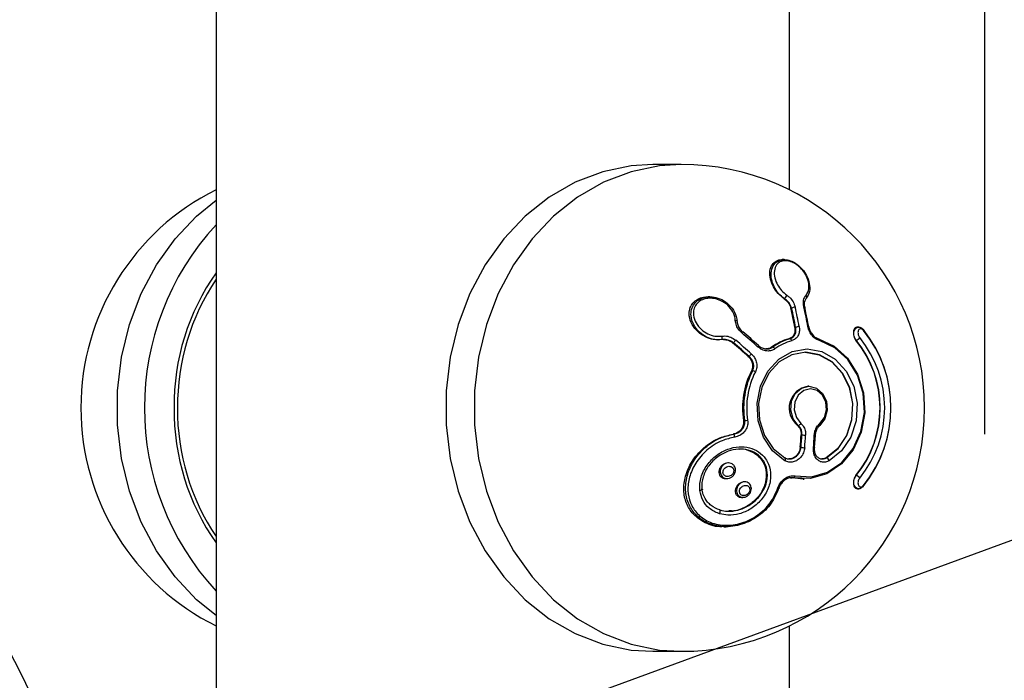
# Model space of a CAD drawing. Units: millimetres. Extents: x 1179 to 18761, y 3996 to 14285.
# Drawn here: x 4124 to 4197, y 11095 to 11144 of the extents above; entities that cross this region are included whole.
import ezdxf

# ---------------------------------------------------------------- set-up
doc = ezdxf.new("R2010")
doc.units = ezdxf.units.MM
doc.linetypes.add('ACAD_ISO03W100', pattern=[30, 12, -18])
for name, color, linetype in [('HERNI_PRVEK', 4, 'Continuous'), ('PADOVA_ZONA', 1, 'ACAD_ISO03W100'), ('ZALOZENI', 6, 'Continuous')]:
    doc.layers.add(name, color=color, linetype=linetype)
doc.layers.add('KOTY', color=7, linetype='Continuous', lineweight=13)
doc.layers.add('KOTY1', color=7, linetype='Continuous', lineweight=13)
doc.styles.add('arial', font='arial.ttf')
doc.dimstyles.new('KOTY_50', dxfattribs={"dimtxt": 125, "dimasz": 50, "dimexe": 50, "dimexo": 50, "dimgap": 30, "dimtad": 1, "dimdec": 0, "dimrnd": 10, "dimdsep": 46, "dimtxsty": 'arial', "dimblk": 'ARCHTICK', "dimcen": -1.5, "dimclrt": 2, "dimadec": 0, "dimazin": 0, "dimtfac": 0.63, "dimtdec": 0, "dimtix": 1, "dimtmove": 2, "dimatfit": 3, "dimldrblk": 'KOTA', "dimfxl": 400, "dimfxlon": 1, "dimtfill": 1, "dimtolj": 1, "dimtzin": 0, "dimarcsym": 0})

# ---------------------------------------------------------------- blocks, each defined once
blk = doc.blocks.new('_ArchTick')
at = {"color": 0, "linetype": 'ByBlock', "const_width": 0.15}
blk.add_lwpolyline([(-0.5, -0.5), (0.5, 0.5)], dxfattribs=at)
blk = doc.blocks.new('*D6')
at = {"layer": 'Defpoints', "color": 0, "transparency": 16777216}
for p in [(3310.574, 12180.355), (3310.574, 11028.301), (7878.741, 11028.301)]:
    blk.add_point(p, dxfattribs=at)
at = {"layer": 'KOTY1', "color": 0, "lineweight": -2, "transparency": 16777216}
for p, q in [((7478.741, 12180.355), (7928.741, 12180.355)), ((7878.741, 12180.355), (7878.741, 11028.301)), ((7478.741, 11028.301), (7928.741, 11028.301))]:
    blk.add_line(p, q, dxfattribs=at)
at = {"layer": 'KOTY1', "color": 0, "lineweight": -2, "transparency": 16777216, "xscale": 50, "yscale": 50, "zscale": 50}
for p, rotation in [((7878.741, 12180.355), 90), ((7878.741, 11028.301), 270)]:
    blk.add_blockref('_ArchTick', p, dxfattribs=dict(at, rotation=rotation))
at = {"layer": 'KOTY1', "color": 2, "transparency": 16777216, "insert": (7784.919, 11604.328), "char_height": 125, "attachment_point": 5, "rotation": 90, "style": 'arial', "bg_fill": 3, "box_fill_scale": 1.1, "bg_fill_color": 256, "bg_fill_true_color": 13158600, "bg_fill_transparency": 0}
blk.add_mtext('\\A1;1150', dxfattribs=at)
blk = doc.blocks.new('KOTA')
for p, q in [((-75, -75), (75, 75)), ((0, 75), (0, -75)), ((-75, 0), (75, 0))]:
    blk.add_line(p, q)
blk = doc.blocks.new('*D7')
at = {"layer": 'Defpoints', "color": 0, "transparency": 16777216}
for p in [(3426.573, 13679.202), (3426.573, 9529.202), (8210.879, 9529.202)]:
    blk.add_point(p, dxfattribs=at)
at = {"layer": 'KOTY1', "color": 0, "lineweight": -2, "transparency": 16777216}
for p, q in [((7810.879, 13679.202), (8260.879, 13679.202)), ((8210.879, 13679.202), (8210.879, 9529.202)), ((7810.879, 9529.202), (8260.879, 9529.202))]:
    blk.add_line(p, q, dxfattribs=at)
at = {"layer": 'KOTY1', "color": 0, "lineweight": -2, "transparency": 16777216, "xscale": 50, "yscale": 50, "zscale": 50}
for p, rotation in [((8210.879, 13679.202), 90), ((8210.879, 9529.202), 270)]:
    blk.add_blockref('_ArchTick', p, dxfattribs=dict(at, rotation=rotation))
at = {"layer": 'KOTY1', "color": 2, "transparency": 16777216, "insert": (8117.057, 11604.202), "char_height": 125, "attachment_point": 5, "rotation": 90, "style": 'arial', "bg_fill": 3, "box_fill_scale": 1.1, "bg_fill_color": 256, "bg_fill_true_color": 13158600, "bg_fill_transparency": 0}
blk.add_mtext('\\A1;4150', dxfattribs=at)
blk = doc.blocks.new('*D10')
at = {"layer": 'Defpoints', "color": 0, "transparency": 16777216}
for p in [(1231.573, 11604.202), (7497.93, 11604.202), (1231.573, 8605.439)]:
    blk.add_point(p, dxfattribs=at)
at = {"layer": 'KOTY1', "color": 0, "lineweight": -2, "transparency": 16777216}
for p, q in [((1231.573, 9005.439), (1231.573, 8555.439)), ((7497.93, 9005.439), (7497.93, 8555.439)), ((7497.93, 8605.439), (1231.573, 8605.439))]:
    blk.add_line(p, q, dxfattribs=at)
at = {"layer": 'KOTY1', "color": 0, "lineweight": -2, "transparency": 16777216, "xscale": 50, "yscale": 50, "zscale": 50, "rotation": 180}
blk.add_blockref('_ArchTick', (1231.573, 8605.439), dxfattribs=at)
at = {"layer": 'KOTY1', "color": 0, "lineweight": -2, "transparency": 16777216, "xscale": 50, "yscale": 50, "zscale": 50}
blk.add_blockref('_ArchTick', (7497.93, 8605.439), dxfattribs=at)
at = {"layer": 'KOTY1', "color": 2, "transparency": 16777216, "insert": (4364.752, 8699.261), "char_height": 125, "attachment_point": 5, "style": 'arial', "bg_fill": 3, "box_fill_scale": 1.1, "bg_fill_color": 256, "bg_fill_true_color": 13158600, "bg_fill_transparency": 0}
blk.add_mtext('\\A1;6270', dxfattribs=at)
blk = doc.blocks.new('*D16')
at = {"layer": 'Defpoints', "color": 0, "transparency": 16777216}
for p in [(2733.574, 12089.002), (5499.573, 11841.702), (5499.573, 9024.695)]:
    blk.add_point(p, dxfattribs=at)
at = {"layer": 'KOTY1', "color": 0, "lineweight": -2, "transparency": 16777216}
for p, q in [((2733.574, 9424.695), (2733.574, 8974.695)), ((5499.573, 9424.695), (5499.573, 8974.695)), ((2733.574, 9024.695), (5499.573, 9024.695))]:
    blk.add_line(p, q, dxfattribs=at)
at = {"layer": 'KOTY1', "color": 0, "lineweight": -2, "transparency": 16777216, "xscale": 50, "yscale": 50, "zscale": 50, "rotation": 180}
blk.add_blockref('_ArchTick', (2733.574, 9024.695), dxfattribs=at)
at = {"layer": 'KOTY1', "color": 0, "lineweight": -2, "transparency": 16777216, "xscale": 50, "yscale": 50, "zscale": 50}
blk.add_blockref('_ArchTick', (5499.573, 9024.695), dxfattribs=at)
at = {"layer": 'KOTY1', "color": 2, "transparency": 16777216, "insert": (4116.573, 9118.517), "char_height": 125, "attachment_point": 5, "style": 'arial', "bg_fill": 3, "box_fill_scale": 1.1, "bg_fill_color": 256, "bg_fill_true_color": 13158600, "bg_fill_transparency": 0}
blk.add_mtext('\\A1;2770', dxfattribs=at)
blk = doc.blocks.new('*D24')
at = {"layer": 'Defpoints', "color": 0, "transparency": 16777216}
for p in [(5560.073, 11604.202), (3989.149, 11029.114), (3989.39, 11028.455)]:
    blk.add_point(p, dxfattribs=at)
at = {"layer": 'KOTY', "color": 0, "lineweight": -2, "transparency": 16777216}
for p, q in [((5559.832, 11604.861), (5542.624, 11651.806)), ((5559.832, 11604.861), (3989.149, 11029.114)), ((3989.149, 11029.114), (3971.94, 11076.059))]:
    blk.add_line(p, q, dxfattribs=at)
at = {"layer": 'KOTY', "color": 0, "lineweight": -2, "transparency": 16777216, "xscale": 50, "yscale": 50, "zscale": 50}
for p, rotation in [((5559.832, 11604.861), 20.13082966508933), ((3989.149, 11029.114), 200.1308296650894)]:
    blk.add_blockref('_ArchTick', p, dxfattribs=dict(at, rotation=rotation))
at = {"layer": 'KOTY', "color": 2, "transparency": 16777216, "insert": (4742.2, 11405.077), "char_height": 125, "attachment_point": 5, "rotation": 20.13083, "style": 'arial', "bg_fill": 3, "box_fill_scale": 1.1, "bg_fill_color": 256, "bg_fill_true_color": 13158600, "bg_fill_transparency": 0}
blk.add_mtext('\\A1;1670', dxfattribs=at)
blk = doc.blocks.new('*D27')
at = {"layer": 'Defpoints', "color": 0, "transparency": 16777216}
for p in [(2731.574, 12179.202), (7497.93, 9529.202), (7497.93, 9529.202)]:
    blk.add_point(p, dxfattribs=at)
at = {"layer": 'KOTY', "color": 0, "lineweight": -2, "transparency": 16777216}
for p, q in [((2731.574, 12179.202), (2707.277, 12135.502)), ((2731.574, 12179.202), (7497.93, 9529.202)), ((7497.93, 9529.202), (7522.227, 9572.902))]:
    blk.add_line(p, q, dxfattribs=at)
at = {"layer": 'KOTY', "color": 0, "lineweight": -2, "transparency": 16777216, "xscale": 50, "yscale": 50, "zscale": 50}
for p, rotation in [((2731.574, 12179.202), 150.9268080653165), ((7497.93, 9529.202), 330.9268080653165)]:
    blk.add_blockref('_ArchTick', p, dxfattribs=dict(at, rotation=rotation))
at = {"layer": 'KOTY', "color": 2, "transparency": 16777216, "insert": (7121.577, 9861.972), "char_height": 125, "attachment_point": 5, "rotation": 330.92681, "style": 'arial', "bg_fill": 3, "box_fill_scale": 1.1, "bg_fill_color": 256, "bg_fill_true_color": 13158600, "bg_fill_transparency": 0}
blk.add_mtext('\\A1;5450', dxfattribs=at)
blk = doc.blocks.new('*D29')
at = {"layer": 'Defpoints', "color": 0, "linetype": 'ACAD_ISO03W100', "ltscale": 3, "transparency": 16777216}
for p in [(7497.847, 13679.202), (1231.573, 9529.202), (1231.573, 9529.202)]:
    blk.add_point(p, dxfattribs=at)
at = {"layer": 'KOTY', "color": 0, "linetype": 'ACAD_ISO03W100', "lineweight": -2, "ltscale": 3, "transparency": 16777216}
for p, q in [((7497.847, 13679.202), (7470.238, 13720.889)), ((7497.847, 13679.202), (7204.861, 13485.165)), ((1231.573, 9529.202), (6844.816, 13246.716)), ((1231.573, 9529.202), (1203.965, 9570.889))]:
    blk.add_line(p, q, dxfattribs=at)
at = {"layer": 'KOTY', "color": 0, "linetype": 'ACAD_ISO03W100', "lineweight": -2, "ltscale": 3, "transparency": 16777216, "xscale": 50, "yscale": 50, "zscale": 50}
for p, rotation in [((7497.847, 13679.202), 33.5155384076323), ((1231.573, 9529.202), 213.5155384076322)]:
    blk.add_blockref('_ArchTick', p, dxfattribs=dict(at, rotation=rotation))
at = {"layer": 'KOTY', "color": 2, "linetype": 'ACAD_ISO03W100', "ltscale": 3, "transparency": 16777216, "insert": (7022.077, 13370.109), "char_height": 125, "attachment_point": 5, "rotation": 33.51554, "style": 'arial', "bg_fill": 3, "box_fill_scale": 1.1, "bg_fill_color": 256, "bg_fill_true_color": 13158600, "bg_fill_transparency": 0}
blk.add_mtext('\\A1;7520', dxfattribs=at)
blk = doc.blocks.new('A$Cfbdedd2a')
at = {"layer": 'HERNI_PRVEK'}
for p, q in [((1580.014, 193.53), (1580.014, 226.965)), ((1537.614, 207.206), (1537.614, 142.406)), ((1572.014, 195.406), (1569.918, 195.406)), ((1579.638, 188.369), (1579.494, 188.369)), ((1574.131, 185.625), (1574.01, 185.625)), ((1579.651, 185.479), (1579.632, 185.479)), ((1580.18, 184.78), (1580.12, 184.78)), ((1580.476, 183.354), (1580.418, 183.354)), ((1585.145, 183.386), (1585.05, 183.386)), ((1574.73, 182.435), (1574.753, 182.435)), ((1575.881, 182.214), (1575.821, 182.214)), ((1580.066, 182.517), (1579.98, 182.517)), ((1584.955, 182.406), (1584.943, 182.406)), ((1578.78, 181.892), (1578.694, 181.892)), ((1577.036, 181.206), (1576.978, 181.206)), ((1577.294, 180.148), (1577.208, 180.148)), ((1581.466, 179.001), (1581.405, 179.001)), ((1576.709, 176.469), (1576.623, 176.469)), ((1580.672, 176.111), (1580.611, 176.111)), ((1575.9, 175.465), (1575.851, 175.465)), ((1580.945, 175.412), (1580.89, 175.412)), ((1581.886, 174.474), (1581.953, 175.401)), ((1580.879, 174.491), (1580.823, 174.491)), ((1575.522, 173.334), (1575.491, 173.334)), ((1579.683, 173.496), (1579.57, 173.565)), ((1582.768, 173.718), (1582.74, 173.718)), ((1575.321, 172.186), (1575.412, 172.186)), ((1576.725, 171.941), (1576.703, 171.941)), ((1580.099, 172.245), (1580.233, 172.231)), ((1581.03, 172.147), (1580.233, 172.231)), ((1580.319, 172.231), (1580.233, 172.231)), ((1581.03, 172.147), (1581.116, 172.147)), ((1584.955, 172.405), (1584.943, 172.405)), ((1585.049, 171.425), (1585.146, 171.425)), ((1576.482, 170.792), (1576.582, 170.792)), ((1575.534, 169.767), (1575.539, 169.767)), ((1575.205, 168.618), (1575.329, 168.618)), ((1580.014, 142.406), (1580.014, 161.281)), ((1569.918, 159.406), (1572.014, 159.406))]:
    blk.add_line(p, q, dxfattribs=at)
at = {"layer": 'HERNI_PRVEK', "flags": 128}
for points in [[(1569.918, 195.406), (1568.316, 195.307), (1566.209, 194.871), (1564.174, 194.095), (1562.252, 192.994), (1560.478, 191.59), (1558.889, 189.909), (1557.514, 187.986), (1556.38, 185.856), (1555.51, 183.562), (1554.92, 181.148), (1554.622, 178.661), (1554.622, 176.15), (1554.92, 173.663), (1555.51, 171.249), (1556.38, 168.955), (1557.514, 166.825), (1558.889, 164.902), (1560.478, 163.221), (1562.252, 161.817), (1564.174, 160.716), (1566.209, 159.94), (1568.316, 159.504), (1569.918, 159.406)], [(1572.014, 195.406), (1570.411, 195.307), (1568.304, 194.871), (1566.27, 194.095), (1564.347, 192.994), (1562.573, 191.59), (1560.984, 189.909), (1559.609, 187.986), (1558.475, 185.856), (1557.605, 183.562), (1557.015, 181.148), (1556.718, 178.661), (1556.718, 176.15), (1557.015, 173.663), (1557.605, 171.249), (1558.475, 168.955), (1559.609, 166.825), (1560.984, 164.902), (1562.573, 163.221), (1564.347, 161.817), (1566.27, 160.716), (1568.304, 159.94), (1570.411, 159.504), (1572.014, 159.406)], [(1537.614, 162.05), (1536.175, 163.221), (1534.585, 164.902), (1533.21, 166.825), (1532.076, 168.955), (1531.206, 171.249), (1530.617, 173.663), (1530.319, 176.15), (1530.319, 178.661), (1530.617, 181.148), (1531.206, 183.562), (1532.076, 185.856), (1533.21, 187.986), (1534.585, 189.909), (1536.175, 191.59), (1537.614, 192.761)], [(1581.239, 185.479), (1581.27, 185.493), (1581.294, 185.515), (1581.309, 185.545), (1581.314, 185.579), (1581.309, 185.618), (1581.295, 185.658), (1581.271, 185.697), (1581.24, 185.733)], [(1581.158, 184.78), (1581.173, 184.796), (1581.182, 184.811), (1581.183, 184.825), (1581.177, 184.837), (1581.163, 184.848), (1581.143, 184.855), (1581.118, 184.86), (1581.087, 184.862)], [(1576.019, 183.877), (1576.064, 183.873), (1576.104, 183.865), (1576.136, 183.853), (1576.16, 183.84), (1576.173, 183.824), (1576.174, 183.807), (1576.164, 183.79), (1576.143, 183.774)], [(1576.501, 182.946), (1576.523, 182.971), (1576.543, 182.994), (1576.559, 183.013), (1576.571, 183.026), (1576.578, 183.035), (1576.581, 183.038), (1576.579, 183.035), (1576.573, 183.026)], [(1581.454, 183.354), (1581.47, 183.367), (1581.479, 183.379), (1581.481, 183.39), (1581.475, 183.4), (1581.462, 183.409), (1581.442, 183.415), (1581.417, 183.419), (1581.386, 183.42)], [(1585.464, 183.218), (1585.477, 183.217), (1585.488, 183.213), (1585.496, 183.206), (1585.501, 183.197), (1585.503, 183.185), (1585.502, 183.172), (1585.498, 183.156), (1585.491, 183.139)], [(1582.167, 182.517), (1583.331, 181.976), (1584.322, 181.079), (1585.062, 179.894), (1585.495, 178.515), (1585.585, 177.05), (1585.327, 175.612), (1584.74, 174.314), (1583.87, 173.258), (1582.785, 172.526), (1581.569, 172.174), (1580.319, 172.231)], [(1580.441, 172.373), (1581.657, 172.317), (1582.839, 172.659), (1583.895, 173.372), (1584.741, 174.399), (1585.312, 175.661), (1585.563, 177.059), (1585.475, 178.485), (1585.055, 179.826), (1584.334, 180.978), (1583.371, 181.851), (1582.239, 182.377)], [(1582.167, 182.517), (1582.183, 182.515), (1582.198, 182.507), (1582.211, 182.495), (1582.222, 182.478), (1582.23, 182.458), (1582.236, 182.433), (1582.239, 182.406), (1582.239, 182.377)], [(1579.57, 173.565), (1578.777, 174.235), (1578.096, 175.253), (1577.699, 176.461), (1577.623, 177.753), (1577.873, 179.013), (1578.428, 180.132), (1579.238, 181.011), (1580.232, 181.571), (1581.323, 181.763), (1582.414, 181.571), (1583.408, 181.011), (1584.218, 180.132), (1584.773, 179.013), (1585.023, 177.753), (1584.947, 176.461), (1584.551, 175.253), (1583.869, 174.235), (1582.963, 173.496), (1582.963, 173.496)], [(1577.669, 181.926), (1577.691, 181.952), (1577.71, 181.975), (1577.724, 181.995), (1577.735, 182.01), (1577.741, 182.02), (1577.741, 182.025), (1577.737, 182.024), (1577.728, 182.018)], [(1582.768, 173.718), (1583.623, 174.415), (1584.265, 175.375), (1584.639, 176.515), (1584.711, 177.733), (1584.475, 178.922), (1583.952, 179.978), (1583.188, 180.806), (1582.25, 181.334), (1581.221, 181.516), (1580.193, 181.334), (1579.255, 180.806), (1578.491, 179.978), (1577.967, 178.922), (1577.731, 177.733), (1577.803, 176.515), (1578.177, 175.375), (1578.82, 174.415), (1579.674, 173.718)], [(1581.193, 181.516), (1582.221, 181.334), (1583.159, 180.806), (1583.923, 179.978), (1584.447, 178.922), (1584.683, 177.733), (1584.61, 176.515), (1584.237, 175.375), (1583.594, 174.415), (1582.74, 173.718)], [(1580.672, 176.111), (1580.291, 176.603), (1580.115, 177.234), (1580.173, 177.895), (1580.455, 178.471), (1580.912, 178.862), (1581.466, 179.001), (1582.019, 178.862), (1582.477, 178.471), (1582.759, 177.895), (1582.817, 177.234), (1582.64, 176.603), (1582.26, 176.111)], [(1582.272, 176.261), (1582.609, 176.696), (1582.765, 177.254), (1582.714, 177.839), (1582.464, 178.348), (1582.06, 178.694), (1581.57, 178.816), (1581.081, 178.694), (1580.676, 178.348), (1580.427, 177.839), (1580.376, 177.254), (1580.532, 176.696), (1580.868, 176.261)], [(1582.26, 176.111), (1582.278, 176.114), (1582.291, 176.122), (1582.3, 176.136), (1582.305, 176.154), (1582.304, 176.177), (1582.298, 176.203), (1582.287, 176.231), (1582.272, 176.261)], [(1581.886, 174.474), (1581.886, 174.473), (1581.881, 174.469), (1581.869, 174.465), (1581.85, 174.461), (1581.824, 174.46), (1581.794, 174.459)], [(1579.683, 173.496), (1579.703, 173.537), (1579.717, 173.577), (1579.726, 173.615), (1579.728, 173.65), (1579.724, 173.679), (1579.713, 173.7), (1579.696, 173.714), (1579.674, 173.718)], [(1573.55, 171.418), (1573.573, 171.404), (1573.584, 171.388), (1573.581, 171.37), (1573.565, 171.351), (1573.537, 171.333), (1573.498, 171.317), (1573.452, 171.304), (1573.401, 171.295)], [(1579.261, 171.52), (1579.276, 171.507), (1579.283, 171.496), (1579.282, 171.487), (1579.273, 171.481), (1579.257, 171.478), (1579.234, 171.478), (1579.205, 171.481), (1579.171, 171.487)], [(1585.464, 171.593), (1585.477, 171.594), (1585.488, 171.599), (1585.496, 171.605), (1585.501, 171.614), (1585.503, 171.626), (1585.502, 171.639), (1585.498, 171.655), (1585.491, 171.672)], [(1574.86, 169.582), (1574.878, 169.629), (1574.893, 169.68), (1574.903, 169.729), (1574.909, 169.774), (1574.908, 169.812), (1574.903, 169.84), (1574.892, 169.856), (1574.877, 169.859)]]:
    blk.add_lwpolyline(points, dxfattribs=at)
at = {"layer": 'HERNI_PRVEK'}
for centre, radius, start, end in [((1572.014, 177.406), 18, 0, 90), ((1545.615, 177.406), 18, 116.39019, 243.60981), ((1552.289, 177.406), 19.972, 137.286, 222.714), ((1551.582, 177.571), 17.076, 144.88037, 180.55599), ((1551.629, 177.537), 16.867, 146.18763, 180.44544), ((1578.937, 186.195), 1.011, 314.92217, 332.78032), ((1551.567, 178.068), 29.331, 10.3827, 13.22892), ((1580.443, 184.398), 0.464, 90.03528, 124.45904), ((1551.394, 178.061), 29.56, 10.31664, 13.14004), ((1551.338, 178.068), 29.887, 10.31664, 13.14004), ((1551.983, 178.068), 29.887, 10.31664, 13.14004), ((1552.372, 178.061), 29.56, 10.31664, 13.14004), ((1544.661, 145.295), 49.309, 47.97771, 49.77916), ((1545.08, 145.788), 48.77, 47.97771, 49.77916), ((1580.74, 182.857), 0.563, 89.825, 117.96033), ((1578.32, 177.406), 9.21, 320.86711, 39.13289), ((1578.444, 177.406), 9.085, 320.86711, 39.13289), ((1574.749, 182.589), 0.302, 333.73096, 23.77737), ((1544.542, 145.155), 48.495, 48.02111, 49.83455), ((1586.565, 173.418), 13.839, 139.47514, 140.53501), ((1544.389, 144.976), 48.77, 47.97771, 49.77916), ((1544.205, 144.76), 49.309, 47.97771, 49.77916), ((1581.122, 178.534), 4.144, 105.99989, 125.86285), ((1581.208, 178.534), 4.144, 105.99989, 125.86285), ((1581.306, 178.503), 4.03, 105.99989, 125.86285), ((1580.015, 182.34), 0.184, 11.53024, 73.91777), ((1578.797, 177.406), 7.923, 320.86711, 39.13289), ((1584.868, 182.798), 0.401, 282.47783, 331.16155), ((1578.809, 177.406), 7.923, 320.86711, 39.13289), ((1578.83, 177.406), 8.237, 320.86711, 39.13289), ((1575.84, 182.53), 1.784, 312.09608, 320.33277), ((1578.723, 181.644), 0.254, 29.42353, 77.05747), ((1582.576, 177.407), 6.027, 152.95021, 188.95549), ((1582.662, 177.407), 6.027, 152.95021, 188.95549), ((1582.72, 177.407), 5.861, 152.95021, 188.95549), ((1577.234, 179.665), 0.487, 56.92451, 82.86733), ((1581.634, 177.384), 1.633, 98.07933, 231.19072), ((1551.662, 177.265), 17.156, 179.52981, 215.03384), ((1551.551, 177.251), 16.79, 179.4729, 213.89403), ((1572.014, 177.406), 18, 270, 0), ((1576.648, 177.961), 1.494, 272.33466, 280.89154), ((1580.599, 176.41), 0.307, 283.64939, 331.03514), ((1575.583, 175.243), 0.387, 0.17274, 35.02209), ((1547.297, 177.373), 33.649, 355.08752, 356.65994), ((1547.148, 177.373), 33.855, 355.1167, 356.67955), ((1581.211, 177.005), 1.615, 260.52459, 270.18012), ((1547.045, 177.373), 34.229, 355.1167, 356.67955), ((1547.69, 177.373), 34.229, 355.1167, 356.67955), ((1581.889, 175.554), 0.167, 260.33386, 292.60989), ((1581.924, 175.371), 0.0413, 46.02727, 90.81744), ((1581.145, 175.57), 1.111, 256.17055, 270.23672), ((1582.676, 173.441), 0.292, 10.86246, 71.67531), ((1580.269, 172.398), 0.174, 286.55496, 351.82423), ((1584.868, 172.013), 0.401, 28.83845, 77.52217)]:
    blk.add_arc(centre, radius, start, end, dxfattribs=at)
for points, knots in [([(1579.632, 185.479), (1579.474, 185.605), (1579.158, 185.856), (1578.809, 186.371), (1578.583, 186.944), (1578.539, 187.535), (1578.703, 188.007), (1579.025, 188.279), (1579.301, 188.386), (1579.473, 188.363), (1579.493, 188.361)], [0, 0, 0, 0, 0.136072, 0.271673, 0.423284, 0.588044, 0.751197, 0.867796, 0.984903, 1, 1, 1, 1]), ([(1579.651, 185.479), (1579.498, 185.605), (1579.193, 185.854), (1578.864, 186.37), (1578.662, 186.945), (1578.644, 187.54), (1578.833, 188.006), (1579.165, 188.289), (1579.556, 188.393), (1579.983, 188.341), (1580.4, 188.164), (1580.801, 187.866), (1581.166, 187.442), (1581.445, 186.898), (1581.554, 186.295), (1581.486, 185.833), (1581.346, 185.637), (1581.31, 185.588)], [0, 0, 0, 0, 0.069783, 0.138639, 0.215144, 0.298142, 0.38081, 0.441044, 0.50207, 0.556972, 0.610318, 0.667504, 0.732308, 0.806568, 0.888603, 0.972064, 1, 1, 1, 1]), ([(1581.24, 185.733), (1581.292, 185.806), (1581.436, 186.009), (1581.493, 186.455), (1581.372, 186.987), (1581.108, 187.467), (1580.771, 187.842), (1580.405, 188.105), (1580.029, 188.263), (1579.648, 188.309), (1579.305, 188.217), (1579.022, 187.965), (1578.873, 187.552), (1578.911, 187.029), (1579.109, 186.522), (1579.417, 186.066), (1579.696, 185.844), (1579.836, 185.733)], [0, 0, 0, 0, 0.046865, 0.129028, 0.21032, 0.283872, 0.347664, 0.40343, 0.454959, 0.507668, 0.566342, 0.62477, 0.705927, 0.788108, 0.863931, 0.931828, 1, 1, 1, 1]), ([(1579.836, 185.733), (1579.898, 185.686), (1580.075, 185.553), (1580.311, 185.257), (1580.399, 184.994), (1580.443, 184.862)], [0, 0, 0, 0, 0.211507, 0.605853, 1, 1, 1, 1]), ([(1581.087, 184.862), (1581.072, 184.948), (1581.036, 185.157), (1581.071, 185.475), (1581.184, 185.647), (1581.24, 185.733)], [0, 0, 0, 0, 0.256863, 0.62804, 1, 1, 1, 1]), ([(1574.731, 182.442), (1574.571, 182.451), (1574.208, 182.473), (1573.649, 182.713), (1573.111, 183.129), (1572.714, 183.707), (1572.57, 184.309), (1572.655, 184.808), (1572.875, 185.184), (1573.219, 185.457), (1573.62, 185.61), (1573.894, 185.611), (1574.011, 185.611)], [0, 0, 0, 0, 0.088541, 0.201059, 0.32772, 0.462625, 0.592098, 0.682689, 0.761703, 0.848622, 0.935315, 1, 1, 1, 1]), ([(1575.02, 182.455), (1574.826, 182.445), (1574.442, 182.424), (1573.857, 182.632), (1573.32, 183.003), (1572.901, 183.548), (1572.714, 184.146), (1572.754, 184.691), (1572.959, 185.114), (1573.296, 185.42), (1573.714, 185.597), (1574.202, 185.648), (1574.751, 185.55), (1575.32, 185.268), (1575.813, 184.795), (1576.096, 184.256), (1576.13, 183.903), (1576.143, 183.774)], [0, 0, 0, 0, 0.068406, 0.135905, 0.210901, 0.292262, 0.373299, 0.432345, 0.492168, 0.545987, 0.598282, 0.654339, 0.717865, 0.790661, 0.871078, 0.952893, 1, 1, 1, 1]), ([(1576.019, 183.877), (1576.005, 183.991), (1575.966, 184.305), (1575.697, 184.781), (1575.242, 185.198), (1574.721, 185.446), (1574.22, 185.534), (1573.777, 185.489), (1573.401, 185.333), (1573.099, 185.062), (1572.922, 184.686), (1572.898, 184.203), (1573.081, 183.675), (1573.472, 183.195), (1573.965, 182.867), (1574.499, 182.683), (1574.85, 182.702), (1575.026, 182.711)], [0, 0, 0, 0, 0.046865, 0.129028, 0.21032, 0.283872, 0.347664, 0.40343, 0.454959, 0.507668, 0.566342, 0.62477, 0.705927, 0.788108, 0.863931, 0.931828, 1, 1, 1, 1]), ([(1579.632, 185.479), (1579.717, 185.41), (1579.889, 185.272), (1580.048, 185.018), (1580.099, 184.849), (1580.12, 184.78)], [0, 0, 0, 0, 0.371551, 0.742599, 1, 1, 1, 1]), ([(1580.18, 184.78), (1580.139, 184.886), (1580.057, 185.097), (1579.854, 185.335), (1579.703, 185.442), (1579.651, 185.479)], [0, 0, 0, 0, 0.395783, 0.790282, 1, 1, 1, 1]), ([(1581.239, 185.479), (1581.198, 185.41), (1581.117, 185.271), (1581.103, 185.041), (1581.134, 184.898), (1581.144, 184.854)], [0, 0, 0, 0, 0.407464, 0.81759, 1, 1, 1, 1]), ([(1576.501, 182.946), (1576.433, 183.011), (1576.266, 183.17), (1576.076, 183.491), (1576.038, 183.748), (1576.019, 183.877)], [0, 0, 0, 0, 0.256863, 0.62804, 1, 1, 1, 1]), ([(1576.143, 183.774), (1576.163, 183.67), (1576.204, 183.463), (1576.371, 183.206), (1576.514, 183.079), (1576.573, 183.026)], [0, 0, 0, 0, 0.3698607, 0.7421371, 1, 1, 1, 1]), ([(1580.418, 183.354), (1580.427, 183.255), (1580.446, 183.056), (1580.352, 182.792), (1580.19, 182.601), (1580.045, 182.543), (1579.98, 182.517)], [0, 0, 0, 0, 0.2670903, 0.5347896, 0.7908327, 1, 1, 1, 1]), ([(1580.066, 182.517), (1580.139, 182.548), (1580.285, 182.608), (1580.433, 182.799), (1580.508, 183.041), (1580.501, 183.237), (1580.479, 183.343), (1580.476, 183.354)], [0, 0, 0, 0, 0.233334, 0.467845, 0.710101, 0.967586, 1, 1, 1, 1]), ([(1580.742, 183.42), (1580.744, 183.405), (1580.767, 183.274), (1580.765, 183.029), (1580.66, 182.727), (1580.469, 182.49), (1580.286, 182.415), (1580.195, 182.377)], [0, 0, 0, 0, 0.031947, 0.286541, 0.52806, 0.763929, 1, 1, 1, 1]), ([(1582.239, 182.377), (1582.154, 182.41), (1581.966, 182.482), (1581.702, 182.72), (1581.484, 183.048), (1581.419, 183.296), (1581.386, 183.42)], [0, 0, 0, 0, 0.209604, 0.465553, 0.732989, 1, 1, 1, 1]), ([(1581.454, 183.354), (1581.484, 183.255), (1581.544, 183.057), (1581.729, 182.793), (1581.946, 182.601), (1582.099, 182.543), (1582.167, 182.517)], [0, 0, 0, 0, 0.270223, 0.538535, 0.792865, 1, 1, 1, 1]), ([(1585.05, 183.379), (1585.031, 183.381), (1584.968, 183.386), (1584.876, 183.329), (1584.787, 183.21), (1584.741, 183.03), (1584.749, 182.818), (1584.81, 182.61), (1584.886, 182.476), (1584.934, 182.417), (1584.943, 182.406)], [0, 0, 0, 0, 0.059165, 0.201114, 0.355973, 0.519178, 0.680954, 0.83126, 0.966678, 1, 1, 1, 1]), ([(1584.955, 182.406), (1584.921, 182.452), (1584.854, 182.545), (1584.795, 182.718), (1584.773, 182.901), (1584.796, 183.083), (1584.868, 183.245), (1584.989, 183.358), (1585.141, 183.4), (1585.299, 183.361), (1585.405, 183.284), (1585.454, 183.229), (1585.464, 183.218)], [0, 0, 0, 0, 0.097754, 0.194344, 0.292975, 0.398596, 0.51245, 0.632757, 0.754109, 0.869427, 0.974742, 1, 1, 1, 1]), ([(1585.491, 183.139), (1585.484, 183.146), (1585.452, 183.183), (1585.383, 183.234), (1585.286, 183.259), (1585.196, 183.231), (1585.129, 183.157), (1585.093, 183.051), (1585.087, 182.931), (1585.108, 182.811), (1585.152, 182.696), (1585.197, 182.635), (1585.22, 182.604)], [0, 0, 0, 0, 0.0245488, 0.1272926, 0.2415528, 0.3641828, 0.4873506, 0.6040393, 0.7112646, 0.8098494, 0.9048586, 1, 1, 1, 1]), ([(1575.881, 182.214), (1575.779, 182.281), (1575.576, 182.414), (1575.266, 182.477), (1575.084, 182.461), (1575.02, 182.455)], [0, 0, 0, 0, 0.395783, 0.790282, 1, 1, 1, 1]), ([(1575.026, 182.711), (1575.101, 182.718), (1575.318, 182.738), (1575.687, 182.659), (1575.926, 182.493), (1576.046, 182.411)], [0, 0, 0, 0, 0.211507, 0.605853, 1, 1, 1, 1]), ([(1575.147, 182.453), (1575.206, 182.455), (1575.373, 182.46), (1575.61, 182.368), (1575.76, 182.259), (1575.821, 182.214)], [0, 0, 0, 0, 0.244923, 0.690779, 1, 1, 1, 1]), ([(1577.213, 181.391), (1577.225, 181.38), (1577.327, 181.286), (1577.486, 181.076), (1577.607, 180.738), (1577.624, 180.386), (1577.541, 180.177), (1577.5, 180.073)], [0, 0, 0, 0, 0.031947, 0.286541, 0.52806, 0.763929, 1, 1, 1, 1]), ([(1578.945, 181.769), (1578.865, 181.723), (1578.687, 181.621), (1578.349, 181.596), (1577.981, 181.689), (1577.773, 181.847), (1577.669, 181.926)], [0, 0, 0, 0, 0.209604, 0.465553, 0.732989, 1, 1, 1, 1]), ([(1577.728, 182.018), (1577.815, 181.955), (1577.989, 181.829), (1578.293, 181.753), (1578.572, 181.773), (1578.716, 181.855), (1578.78, 181.892)], [0, 0, 0, 0, 0.270223, 0.538535, 0.792865, 1, 1, 1, 1]), ([(1578.694, 181.892), (1578.622, 181.849), (1578.498, 181.775), (1578.348, 181.775), (1578.286, 181.775)], [0, 0, 0, 0, 0.583748, 1, 1, 1, 1]), ([(1576.978, 181.206), (1577.049, 181.129), (1577.193, 180.974), (1577.298, 180.676), (1577.306, 180.386), (1577.239, 180.222), (1577.208, 180.148)], [0, 0, 0, 0, 0.2670201, 0.534723, 0.7907702, 1, 1, 1, 1]), ([(1577.294, 180.148), (1577.327, 180.232), (1577.393, 180.4), (1577.373, 180.683), (1577.267, 180.954), (1577.132, 181.122), (1577.046, 181.198), (1577.036, 181.206)], [0, 0, 0, 0, 0.2333344, 0.4678445, 0.7101012, 0.9675862, 1, 1, 1, 1]), ([(1576.623, 176.469), (1576.628, 176.376), (1576.638, 176.191), (1576.537, 175.923), (1576.36, 175.695), (1576.122, 175.53), (1575.939, 175.486), (1575.851, 175.465)], [0, 0, 0, 0, 0.196393, 0.392757, 0.59391, 0.806139, 1, 1, 1, 1]), ([(1575.9, 175.465), (1576.008, 175.491), (1576.222, 175.544), (1576.489, 175.747), (1576.665, 176.012), (1576.728, 176.268), (1576.713, 176.418), (1576.709, 176.469)], [0, 0, 0, 0, 0.232112, 0.463099, 0.6847, 0.891578, 1, 1, 1, 1]), ([(1576.93, 176.495), (1576.936, 176.431), (1576.954, 176.245), (1576.882, 175.927), (1576.673, 175.597), (1576.356, 175.342), (1576.099, 175.277), (1575.971, 175.244)], [0, 0, 0, 0, 0.110055, 0.319319, 0.541494, 0.770863, 1, 1, 1, 1]), ([(1580.868, 176.261), (1580.931, 176.197), (1581.071, 176.056), (1581.205, 175.75), (1581.212, 175.51), (1581.216, 175.39)], [0, 0, 0, 0, 0.287689, 0.643891, 1, 1, 1, 1]), ([(1581.861, 175.39), (1581.873, 175.489), (1581.9, 175.706), (1582.04, 176.022), (1582.195, 176.181), (1582.272, 176.261)], [0, 0, 0, 0, 0.29415, 0.64705, 1, 1, 1, 1]), ([(1580.611, 176.111), (1580.671, 176.047), (1580.793, 175.92), (1580.886, 175.666), (1580.888, 175.492), (1580.89, 175.412)], [0, 0, 0, 0, 0.352609, 0.705466, 1, 1, 1, 1]), ([(1580.945, 175.412), (1580.943, 175.508), (1580.94, 175.701), (1580.834, 175.946), (1580.722, 176.06), (1580.672, 176.111)], [0, 0, 0, 0, 0.356528, 0.712623, 1, 1, 1, 1]), ([(1582.26, 176.111), (1582.197, 176.047), (1582.073, 175.919), (1581.959, 175.666), (1581.934, 175.491), (1581.923, 175.412)], [0, 0, 0, 0, 0.352583, 0.705461, 1, 1, 1, 1]), ([(1575.201, 168.647), (1575.141, 168.637), (1574.654, 168.563), (1573.802, 168.851), (1572.89, 169.476), (1572.352, 170.347), (1572.154, 171.328), (1572.288, 172.398), (1572.784, 173.499), (1573.658, 174.504), (1574.741, 175.207), (1575.523, 175.389), (1575.851, 175.465)], [0, 0, 0, 0, 0.017067, 0.138099, 0.244937, 0.341668, 0.437046, 0.538681, 0.651184, 0.775064, 0.905622, 1, 1, 1, 1]), ([(1579.261, 171.52), (1579.088, 171.117), (1578.742, 170.312), (1577.749, 169.36), (1576.523, 168.729), (1575.172, 168.54), (1573.947, 168.825), (1573.039, 169.478), (1572.497, 170.341), (1572.288, 171.328), (1572.408, 172.399), (1572.887, 173.501), (1573.741, 174.506), (1574.806, 175.208), (1575.576, 175.389), (1575.9, 175.465)], [0, 0, 0, 0, 0.082798, 0.165271, 0.25189, 0.338889, 0.420203, 0.492475, 0.558181, 0.622839, 0.691335, 0.766694, 0.849375, 0.936546, 1, 1, 1, 1]), ([(1575.971, 175.244), (1575.658, 175.171), (1574.915, 174.998), (1573.887, 174.33), (1573.058, 173.375), (1572.587, 172.326), (1572.462, 171.305), (1572.654, 170.365), (1573.169, 169.542), (1574.039, 168.92), (1575.216, 168.649), (1576.517, 168.83), (1577.7, 169.43), (1578.662, 170.335), (1579.001, 171.103), (1579.171, 171.487)], [0, 0, 0, 0, 0.063513, 0.150946, 0.233911, 0.309409, 0.377827, 0.4422, 0.507475, 0.579301, 0.66037, 0.747453, 0.834355, 0.917097, 1, 1, 1, 1]), ([(1573.401, 171.295), (1573.4, 171.303), (1573.399, 171.317), (1573.365, 171.639), (1573.436, 172.301), (1573.885, 173.202), (1574.59, 173.921), (1575.421, 174.379), (1576.272, 174.565), (1577.071, 174.493), (1577.765, 174.183), (1578.226, 173.725), (1578.547, 173.13), (1578.687, 172.382), (1578.501, 171.44), (1577.974, 170.57), (1577.206, 169.914), (1576.341, 169.543), (1575.533, 169.437), (1575.063, 169.538), (1574.86, 169.582)], [0, 0, 0, 0, 0.0018634, 0.003311, 0.0732778, 0.1463936, 0.2177887, 0.2844963, 0.3459444, 0.4032536, 0.4592, 0.5151928, 0.5491823, 0.612937, 0.6827068, 0.7557456, 0.8273962, 0.8939747, 0.9544126, 1, 1, 1, 1]), ([(1574.877, 169.859), (1575.064, 169.82), (1575.498, 169.727), (1576.246, 169.825), (1577.048, 170.162), (1577.763, 170.758), (1578.259, 171.547), (1578.442, 172.405), (1578.321, 173.087), (1578.031, 173.629), (1577.61, 174.046), (1576.972, 174.328), (1576.235, 174.393), (1575.449, 174.224), (1574.677, 173.807), (1574.02, 173.154), (1573.595, 172.336), (1573.518, 171.724), (1573.548, 171.431), (1573.55, 171.418)], [0, 0, 0, 0, 0.045453, 0.105985, 0.172906, 0.244987, 0.318286, 0.387957, 0.451285, 0.484959, 0.540406, 0.595933, 0.653056, 0.714589, 0.781626, 0.853454, 0.926848, 0.996705, 1, 1, 1, 1]), ([(1576.324, 174.36), (1576.324, 174.36), (1576.599, 174.41), (1577.125, 174.245), (1577.755, 173.871), (1578.161, 173.299), (1578.339, 172.634), (1578.289, 171.91), (1577.998, 171.178), (1577.459, 170.5), (1576.702, 170.002), (1576.009, 169.748), (1575.622, 169.79), (1575.537, 169.8)], [0, 0, 0, 0, 0.000019, 0.113027, 0.215554, 0.311051, 0.404876, 0.502005, 0.606221, 0.719484, 0.840799, 0.965048, 1, 1, 1, 1]), ([(1579.674, 173.718), (1579.752, 173.685), (1579.908, 173.617), (1580.174, 173.634), (1580.43, 173.739), (1580.651, 173.93), (1580.819, 174.189), (1580.859, 174.389), (1580.879, 174.491)], [0, 0, 0, 0, 0.161866, 0.323974, 0.487731, 0.65448, 0.82388, 1, 1, 1, 1]), ([(1581.149, 174.459), (1581.127, 174.332), (1581.082, 174.083), (1580.881, 173.76), (1580.614, 173.522), (1580.301, 173.391), (1579.973, 173.37), (1579.78, 173.454), (1579.683, 173.496)], [0, 0, 0, 0, 0.175664, 0.34452, 0.510927, 0.674746, 0.837352, 1, 1, 1, 1]), ([(1580.823, 174.491), (1580.806, 174.393), (1580.772, 174.196), (1580.613, 173.935), (1580.395, 173.742), (1580.17, 173.637), (1580.03, 173.64), (1579.979, 173.642)], [0, 0, 0, 0, 0.218447, 0.437003, 0.656184, 0.873918, 1, 1, 1, 1]), ([(1582.963, 173.496), (1582.873, 173.456), (1582.687, 173.371), (1582.393, 173.388), (1582.123, 173.522), (1581.918, 173.767), (1581.792, 174.091), (1581.793, 174.336), (1581.794, 174.459)], [0, 0, 0, 0, 0.155057, 0.321604, 0.490611, 0.660722, 0.830346, 1, 1, 1, 1]), ([(1581.857, 174.491), (1581.855, 174.393), (1581.85, 174.196), (1581.944, 173.936), (1582.103, 173.739), (1582.314, 173.632), (1582.547, 173.618), (1582.696, 173.686), (1582.768, 173.718)], [0, 0, 0, 0, 0.170089, 0.340262, 0.510729, 0.679668, 0.845692, 1, 1, 1, 1]), ([(1575.49, 173.332), (1575.486, 173.333), (1575.416, 173.343), (1575.269, 173.303), (1575.073, 173.206), (1574.908, 173.041), (1574.807, 172.835), (1574.788, 172.625), (1574.835, 172.467), (1574.888, 172.394), (1574.905, 172.37)], [0, 0, 0, 0, 0.010439, 0.154878, 0.312023, 0.477817, 0.642749, 0.796195, 0.93396, 1, 1, 1, 1]), ([(1575.038, 172.345), (1575.035, 172.348), (1574.994, 172.393), (1574.933, 172.495), (1574.895, 172.665), (1574.91, 172.844), (1574.981, 173.023), (1575.111, 173.183), (1575.292, 173.3), (1575.503, 173.348), (1575.706, 173.315), (1575.848, 173.228), (1575.95, 173.114), (1576.016, 172.98), (1576.039, 172.805), (1576.008, 172.623), (1575.92, 172.448), (1575.775, 172.298), (1575.582, 172.199), (1575.37, 172.175), (1575.175, 172.225), (1575.081, 172.307), (1575.038, 172.345)], [0, 0, 0, 0, 0.00365, 0.052746, 0.100067, 0.148299, 0.199503, 0.254801, 0.313911, 0.374735, 0.433869, 0.488588, 0.51707, 0.565741, 0.613908, 0.662877, 0.715124, 0.771446, 0.831208, 0.891966, 0.950207, 1, 1, 1, 1]), ([(1582.74, 173.718), (1582.664, 173.68), (1582.559, 173.627), (1582.454, 173.638), (1582.425, 173.641)], [0, 0, 0, 0, 0.726632, 1, 1, 1, 1]), ([(1575.191, 172.436), (1575.22, 172.41), (1575.285, 172.355), (1575.421, 172.323), (1575.57, 172.339), (1575.708, 172.404), (1575.814, 172.503), (1575.881, 172.618), (1575.909, 172.737), (1575.898, 172.853), (1575.855, 172.942), (1575.787, 173.017), (1575.689, 173.075), (1575.546, 173.096), (1575.397, 173.064), (1575.267, 172.988), (1575.171, 172.883), (1575.116, 172.765), (1575.1, 172.647), (1575.12, 172.53), (1575.166, 172.468), (1575.191, 172.436)], [0, 0, 0, 0, 0.048687, 0.106565, 0.168116, 0.229348, 0.287019, 0.339952, 0.388784, 0.436078, 0.483429, 0.511146, 0.564818, 0.623879, 0.685722, 0.746341, 0.802867, 0.85456, 0.90246, 0.948776, 1, 1, 1, 1]), ([(1574.905, 172.37), (1574.947, 172.33), (1575.03, 172.249), (1575.181, 172.191), (1575.281, 172.192), (1575.321, 172.192)], [0, 0, 0, 0, 0.37485, 0.748975, 1, 1, 1, 1]), ([(1576.702, 171.935), (1576.686, 171.937), (1576.609, 171.944), (1576.461, 171.899), (1576.277, 171.797), (1576.12, 171.632), (1576.019, 171.427), (1575.996, 171.212), (1576.041, 171.047), (1576.1, 170.971), (1576.12, 170.945)], [0, 0, 0, 0, 0.035052, 0.166905, 0.310797, 0.466155, 0.626973, 0.782914, 0.925247, 1, 1, 1, 1]), ([(1576.21, 170.969), (1576.186, 171.006), (1576.132, 171.088), (1576.098, 171.247), (1576.111, 171.43), (1576.184, 171.618), (1576.317, 171.786), (1576.501, 171.906), (1576.707, 171.953), (1576.898, 171.923), (1577.025, 171.844), (1577.121, 171.74), (1577.186, 171.613), (1577.212, 171.436), (1577.182, 171.248), (1577.091, 171.063), (1576.941, 170.906), (1576.748, 170.805), (1576.542, 170.781), (1576.361, 170.832), (1576.258, 170.911), (1576.216, 170.962), (1576.21, 170.969)], [0, 0, 0, 0, 0.0387627, 0.0864725, 0.1366225, 0.190653, 0.2487593, 0.3093949, 0.3693993, 0.4255843, 0.4769649, 0.5014224, 0.5515149, 0.6007839, 0.6518804, 0.7069769, 0.7658857, 0.8266986, 0.8860406, 0.9409562, 0.9911197, 1, 1, 1, 1]), ([(1579.171, 171.487), (1579.214, 171.59), (1579.302, 171.808), (1579.535, 172.087), (1579.823, 172.291), (1580.139, 172.403), (1580.34, 172.383), (1580.441, 172.373)], [0, 0, 0, 0, 0.1931195, 0.4053253, 0.6066341, 0.8032327, 1, 1, 1, 1]), ([(1580.319, 172.231), (1580.237, 172.239), (1580.075, 172.255), (1579.814, 172.165), (1579.575, 172.001), (1579.378, 171.777), (1579.299, 171.603), (1579.261, 171.52)], [0, 0, 0, 0, 0.1939635, 0.3889043, 0.5902846, 0.8043238, 1, 1, 1, 1]), ([(1584.943, 172.405), (1584.909, 172.359), (1584.841, 172.266), (1584.774, 172.091), (1584.742, 171.909), (1584.75, 171.727), (1584.805, 171.568), (1584.905, 171.45), (1585.001, 171.433), (1585.049, 171.425)], [0, 0, 0, 0, 0.125208, 0.250436, 0.380365, 0.521705, 0.675638, 0.838343, 1, 1, 1, 1]), ([(1585.149, 171.432), (1585.128, 171.43), (1585.059, 171.425), (1584.952, 171.482), (1584.846, 171.602), (1584.782, 171.783), (1584.775, 171.996), (1584.826, 172.203), (1584.898, 172.335), (1584.946, 172.394), (1584.955, 172.405)], [0, 0, 0, 0, 0.0635, 0.203499, 0.354636, 0.514143, 0.674522, 0.826644, 0.965874, 1, 1, 1, 1]), ([(1585.22, 172.207), (1585.214, 172.199), (1585.182, 172.161), (1585.132, 172.072), (1585.092, 171.936), (1585.087, 171.796), (1585.117, 171.678), (1585.175, 171.598), (1585.25, 171.559), (1585.332, 171.56), (1585.415, 171.596), (1585.466, 171.646), (1585.491, 171.672)], [0, 0, 0, 0, 0.025063, 0.127692, 0.241521, 0.363886, 0.487233, 0.604311, 0.711779, 0.810295, 0.905078, 1, 1, 1, 1]), ([(1574.86, 169.582), (1574.838, 169.589), (1574.553, 169.677), (1574.069, 169.949), (1573.568, 170.553), (1573.457, 171.045), (1573.401, 171.295)], [0, 0, 0, 0, 0.028564, 0.3696078, 0.6797402, 1, 1, 1, 1]), ([(1574.877, 169.859), (1574.652, 169.951), (1574.309, 170.091), (1573.891, 170.501), (1573.639, 170.924), (1573.574, 171.281), (1573.55, 171.418)], [0, 0, 0, 0, 0.327859, 0.499933, 0.807924, 1, 1, 1, 1]), ([(1576.381, 171.038), (1576.385, 171.033), (1576.411, 171), (1576.447, 170.973), (1576.517, 170.937), (1576.606, 170.914), (1576.749, 170.93), (1576.887, 170.997), (1576.997, 171.1), (1577.067, 171.221), (1577.095, 171.344), (1577.085, 171.461), (1577.044, 171.546), (1576.982, 171.615), (1576.896, 171.666), (1576.764, 171.686), (1576.619, 171.655), (1576.488, 171.576), (1576.389, 171.466), (1576.33, 171.342), (1576.314, 171.222), (1576.331, 171.117), (1576.366, 171.062), (1576.381, 171.038)], [0, 0, 0, 0, 0.00864, 0.056417, 0.057429, 0.111317, 0.17064, 0.232521, 0.292939, 0.349222, 0.400756, 0.449636, 0.498617, 0.522401, 0.572422, 0.627791, 0.688068, 0.749949, 0.809548, 0.864611, 0.914997, 0.962147, 1, 1, 1, 1]), ([(1585.464, 171.593), (1585.425, 171.555), (1585.349, 171.48), (1585.236, 171.428), (1585.171, 171.431), (1585.149, 171.432)], [0, 0, 0, 0, 0.399099, 0.793288, 1, 1, 1, 1]), ([(1576.12, 170.945), (1576.16, 170.909), (1576.24, 170.838), (1576.374, 170.792), (1576.456, 170.797), (1576.482, 170.799)], [0, 0, 0, 0, 0.409214, 0.818024, 1, 1, 1, 1])]:
    blk.add_open_spline(points, degree=3, knots=knots, dxfattribs=at)

msp = doc.modelspace()

# ---------------------------------------------------------------- dimensions: what is measured, and where the dimension line sits
at = {"layer": 'KOTY', "linetype": 'ACAD_ISO03W100', "ltscale": 3}
dim = msp.add_linear_dim(base=(1231.573, 9529.202), p1=(7497.847, 13679.202), p2=(1231.573, 9529.202), angle=213.51554, dimstyle='KOTY_50', dxfattribs=at)
dim.commit()
dim.dimension.update_dxf_attribs({"geometry": '*D29', "text_midpoint": (7022.077, 13370.109), "dimtype": 161})

# ---------------------------------------------------------------- next in the draw order: dimensions: what is measured, and where the dimension line sits
at = {"layer": 'KOTY1'}
dim = msp.add_linear_dim(base=(7878.741, 11028.301), p1=(3310.574, 12180.355), p2=(3310.574, 11028.301), angle=90, dimstyle='KOTY_50', dxfattribs=at)
dim.commit()
dim.dimension.update_dxf_attribs({"geometry": '*D6', "text_midpoint": (7784.919, 11604.328)})

# ---------------------------------------------------------------- next in the draw order: dimensions: what is measured, and where the dimension line sits
dim = msp.add_linear_dim(base=(8210.879, 9529.202), p1=(3426.573, 13679.202), p2=(3426.573, 9529.202), angle=90, dimstyle='KOTY_50', dxfattribs=at)
dim.commit()
dim.dimension.update_dxf_attribs({"geometry": '*D7', "text_midpoint": (8117.057, 11604.202)})

# ---------------------------------------------------------------- next in the draw order: dimensions: what is measured, and where the dimension line sits
dim = msp.add_linear_dim(base=(1231.573, 8605.439), p1=(7497.93, 11604.202), p2=(1231.573, 11604.202), dimstyle='KOTY_50', dxfattribs=at)
dim.commit()
dim.dimension.update_dxf_attribs({"geometry": '*D10', "text_midpoint": (4364.752, 8699.261)})

# ---------------------------------------------------------------- next in the draw order: dimensions: what is measured, and where the dimension line sits
dim = msp.add_linear_dim(base=(5499.573, 9024.695), p1=(2733.574, 12089.002), p2=(5499.573, 11841.702), dimstyle='KOTY_50', dxfattribs=at)
dim.commit()
dim.dimension.update_dxf_attribs({"geometry": '*D16', "text_midpoint": (4116.573, 9118.517)})

# ---------------------------------------------------------------- next in the draw order: linework, layer by layer
at = {"layer": 'PADOVA_ZONA', "color": 100, "linetype": 'ACAD_ISO03W100', "ltscale": 3}
msp.add_line((4195.845, 9853.452), (4195.845, 13354.952), dxfattribs=at)
at = {"layer": 'ZALOZENI', "ltscale": 5}
msp.add_circle((3990.073, 11029.202), 150, dxfattribs=at)

# ---------------------------------------------------------------- next in the draw order: dimensions: what is measured, and where the dimension line sits
at = {"layer": 'KOTY'}
dim = msp.add_linear_dim(base=(7497.93, 9529.202), p1=(2731.574, 12179.202), p2=(7497.93, 9529.202), angle=330.92681, dimstyle='KOTY_50', dxfattribs=at)
dim.commit()
dim.dimension.update_dxf_attribs({"geometry": '*D27', "text_midpoint": (7121.577, 9861.972), "dimtype": 161})

# ---------------------------------------------------------------- next in the draw order: block references
at = {"linetype": 'ACAD_ISO03W100'}
msp.add_blockref('A$Cfbdedd2a', (2601.366, 10937.997), dxfattribs=at)

# ---------------------------------------------------------------- next in the draw order: dimensions: what is measured, and where the dimension line sits
at = {"layer": 'KOTY'}
dim = msp.add_aligned_dim(p1=(5560.073, 11604.202), p2=(3989.39, 11028.455), distance=-0.701, dimstyle='KOTY_50', dxfattribs=at)
dim.commit()
dim.dimension.update_dxf_attribs({"geometry": '*D24', "text_midpoint": (4742.2, 11405.077)})

doc.saveas('drawing.dxf')
